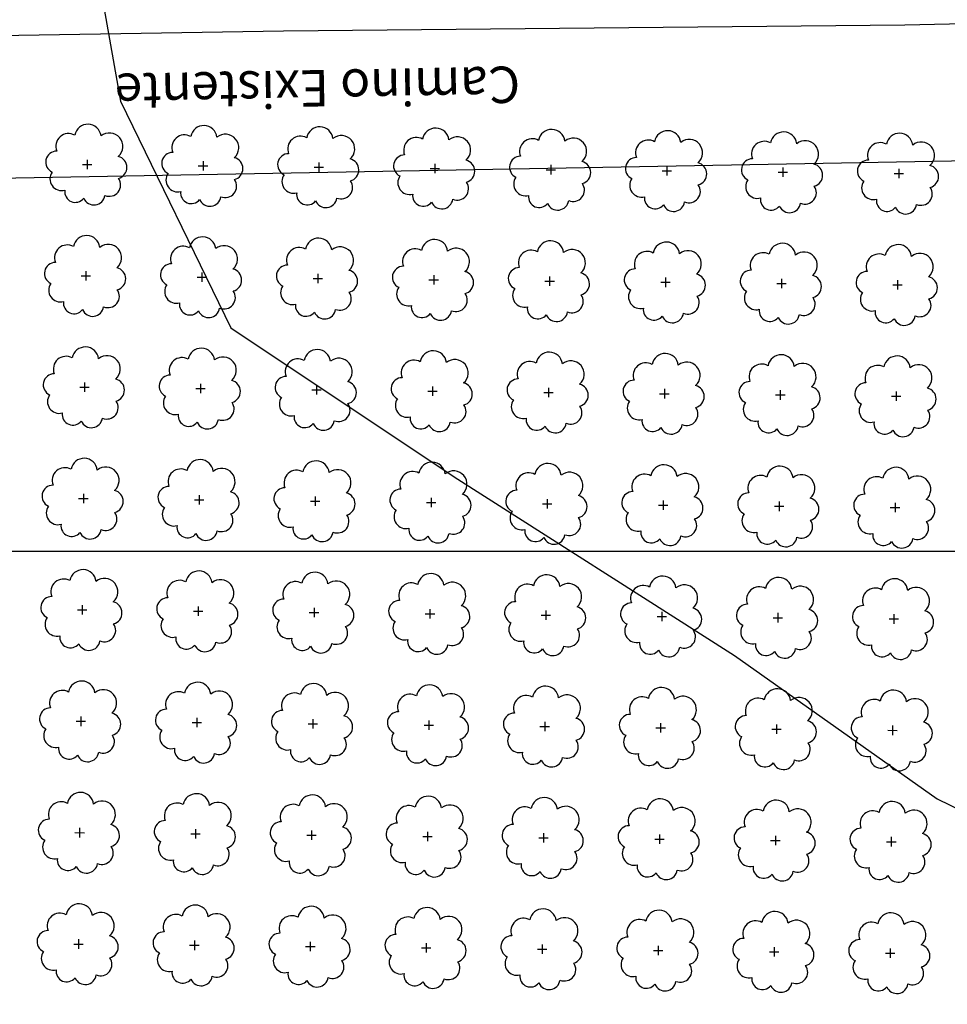
# Model space of a CAD drawing. Extents: x 4544885 to 4556518, y 7523263 to 7528311.
# Drawn here: x 4546103 to 4546230, y 7525947 to 7526082 of the extents above; entities that cross this region are included whole.
import ezdxf

# ---------------------------------------------------------------- set-up
doc = ezdxf.new("R2010")
doc.units = 0
for name, color, linetype in [('Arboles', 86, 'Continuous'), ('Caminos', 1, 'Continuous'), ('Curva 251m', 140, 'Continuous')]:
    doc.layers.add(name, color=color, linetype=linetype)
doc.layers.add('mv', color=7, linetype='Continuous', plot=False)
doc.styles.get("Standard").update_dxf_attribs({"font": 'ARIAL.TTF'})

msp = doc.modelspace()

# ---------------------------------------------------------------- linework, layer by layer
at = {"layer": 'Arboles'}
for p, q in [((4546112.426, 7526062.956, 277.876), (4546112.425, 7526061.669, 277.876)), ((4546128.325, 7526062.78, 277.876), (4546128.324, 7526061.492, 277.876)), ((4546144.224, 7526062.603, 277.876), (4546144.223, 7526061.315, 277.876)), ((4546111.782, 7526062.313, 277.876), (4546113.069, 7526062.312, 277.876)), ((4546127.681, 7526062.136, 277.876), (4546128.968, 7526062.135, 277.876)), ((4546143.58, 7526061.959, 277.876), (4546144.867, 7526061.959, 277.876)), ((4546159.479, 7526061.783, 277.876), (4546160.766, 7526061.782, 277.876)), ((4546160.123, 7526062.426, 277.876), (4546160.122, 7526061.138, 277.876)), ((4546175.378, 7526061.606, 277.876), (4546176.665, 7526061.605, 277.876)), ((4546176.022, 7526062.249, 277.876), (4546176.021, 7526060.962, 277.876)), ((4546191.276, 7526061.429, 277.876), (4546192.564, 7526061.429, 277.876)), ((4546191.921, 7526062.073, 277.876), (4546191.92, 7526060.785, 277.876)), ((4546207.175, 7526061.252, 277.876), (4546208.463, 7526061.252, 277.876)), ((4546207.82, 7526061.896, 277.876), (4546207.819, 7526060.608, 277.876)), ((4546223.719, 7526061.719, 277.876), (4546223.718, 7526060.432, 277.876)), ((4546223.074, 7526061.076, 277.876), (4546224.362, 7526061.075, 277.876)), ((4546111.612, 7526047.049, 277.876), (4546112.9, 7526047.048, 277.876)), ((4546112.256, 7526047.692, 277.876), (4546112.256, 7526046.405, 277.876)), ((4546127.511, 7526046.872, 277.876), (4546128.799, 7526046.871, 277.876)), ((4546128.155, 7526047.516, 277.876), (4546128.155, 7526046.228, 277.876)), ((4546143.41, 7526046.695, 277.876), (4546144.698, 7526046.695, 277.876)), ((4546144.054, 7526047.339, 277.876), (4546144.054, 7526046.051, 277.876)), ((4546159.309, 7526046.519, 277.876), (4546160.597, 7526046.518, 277.876)), ((4546159.953, 7526047.162, 277.876), (4546159.952, 7526045.874, 277.876)), ((4546175.852, 7526046.985, 277.876), (4546175.851, 7526045.698, 277.876)), ((4546191.751, 7526046.809, 277.876), (4546191.75, 7526045.521, 277.876)), ((4546207.65, 7526046.632, 277.876), (4546207.649, 7526045.344, 277.876)), ((4546223.549, 7526046.455, 277.876), (4546223.548, 7526045.168, 277.876)), ((4546175.208, 7526046.342, 277.876), (4546176.496, 7526046.341, 277.876)), ((4546191.107, 7526046.165, 277.876), (4546192.395, 7526046.165, 277.876)), ((4546207.006, 7526045.988, 277.876), (4546208.294, 7526045.988, 277.876)), ((4546222.905, 7526045.812, 277.876), (4546224.193, 7526045.811, 277.876)), ((4546111.442, 7526031.785, 277.876), (4546112.73, 7526031.784, 277.876)), ((4546112.087, 7526032.428, 277.876), (4546112.086, 7526031.14, 277.876)), ((4546127.341, 7526031.608, 277.876), (4546128.629, 7526031.607, 277.876)), ((4546127.986, 7526032.252, 277.876), (4546127.985, 7526030.964, 277.876)), ((4546143.885, 7526032.075, 277.876), (4546143.884, 7526030.787, 277.876)), ((4546159.783, 7526031.898, 277.876), (4546159.783, 7526030.61, 277.876)), ((4546175.682, 7526031.721, 277.876), (4546175.682, 7526030.434, 277.876)), ((4546143.24, 7526031.431, 277.876), (4546144.528, 7526031.431, 277.876)), ((4546159.139, 7526031.255, 277.876), (4546160.427, 7526031.254, 277.876)), ((4546175.038, 7526031.078, 277.876), (4546176.326, 7526031.077, 277.876)), ((4546190.937, 7526030.901, 277.876), (4546192.225, 7526030.901, 277.876)), ((4546191.581, 7526031.545, 277.876), (4546191.581, 7526030.257, 277.876)), ((4546206.836, 7526030.724, 277.876), (4546208.124, 7526030.724, 277.876)), ((4546207.48, 7526031.368, 277.876), (4546207.48, 7526030.08, 277.876)), ((4546222.735, 7526030.548, 277.876), (4546224.023, 7526030.547, 277.876)), ((4546223.379, 7526031.191, 277.876), (4546223.379, 7526029.904, 277.876)), ((4546111.917, 7526017.164, 277.876), (4546111.916, 7526015.876, 277.876)), ((4546127.816, 7526016.988, 277.876), (4546127.815, 7526015.7, 277.876)), ((4546143.715, 7526016.811, 277.876), (4546143.714, 7526015.523, 277.876)), ((4546111.273, 7526016.521, 277.876), (4546112.561, 7526016.52, 277.876)), ((4546127.172, 7526016.344, 277.876), (4546128.459, 7526016.343, 277.876)), ((4546143.071, 7526016.167, 277.876), (4546144.358, 7526016.167, 277.876)), ((4546158.97, 7526015.991, 277.876), (4546160.257, 7526015.99, 277.876)), ((4546159.614, 7526016.634, 277.876), (4546159.613, 7526015.346, 277.876)), ((4546174.869, 7526015.814, 277.876), (4546176.156, 7526015.813, 277.876)), ((4546175.513, 7526016.457, 277.876), (4546175.512, 7526015.17, 277.876)), ((4546190.768, 7526015.637, 277.876), (4546192.055, 7526015.636, 277.876)), ((4546191.412, 7526016.281, 277.876), (4546191.411, 7526014.993, 277.876)), ((4546206.666, 7526015.46, 277.876), (4546207.954, 7526015.46, 277.876)), ((4546207.311, 7526016.104, 277.876), (4546207.31, 7526014.816, 277.876)), ((4546223.21, 7526015.927, 277.876), (4546223.209, 7526014.64, 277.876)), ((4546222.565, 7526015.284, 277.876), (4546223.853, 7526015.283, 277.876)), ((4546111.747, 7526001.9, 277.876), (4546111.747, 7526000.612, 277.876)), ((4546111.103, 7526001.257, 277.876), (4546112.391, 7526001.256, 277.876)), ((4546127.002, 7526001.08, 277.876), (4546128.29, 7526001.079, 277.876)), ((4546127.646, 7526001.723, 277.876), (4546127.646, 7526000.436, 277.876)), ((4546142.901, 7526000.903, 277.876), (4546144.189, 7526000.903, 277.876)), ((4546143.545, 7526001.547, 277.876), (4546143.545, 7526000.259, 277.876)), ((4546158.8, 7526000.727, 277.876), (4546160.088, 7526000.726, 277.876)), ((4546159.444, 7526001.37, 277.876), (4546159.444, 7526000.082, 277.876)), ((4546174.699, 7526000.55, 277.876), (4546175.987, 7526000.549, 277.876)), ((4546175.343, 7526001.193, 277.876), (4546175.342, 7525999.906, 277.876)), ((4546191.242, 7526001.017, 277.876), (4546191.241, 7525999.729, 277.876)), ((4546207.141, 7526000.84, 277.876), (4546207.14, 7525999.552, 277.876)), ((4546223.04, 7526000.663, 277.876), (4546223.039, 7525999.375, 277.876)), ((4546190.598, 7526000.373, 277.876), (4546191.886, 7526000.372, 277.876)), ((4546206.497, 7526000.196, 277.876), (4546207.785, 7526000.196, 277.876)), ((4546222.396, 7526000.02, 277.876), (4546223.684, 7526000.019, 277.876)), ((4546110.933, 7525985.993, 277.876), (4546112.221, 7525985.992, 277.876)), ((4546111.578, 7525986.636, 277.876), (4546111.577, 7525985.348, 277.876)), ((4546126.832, 7525985.816, 277.876), (4546128.12, 7525985.815, 277.876)), ((4546127.477, 7525986.459, 277.876), (4546127.476, 7525985.172, 277.876)), ((4546143.376, 7525986.283, 277.876), (4546143.375, 7525984.995, 277.876)), ((4546159.275, 7525986.106, 277.876), (4546159.274, 7525984.818, 277.876)), ((4546175.173, 7525985.929, 277.876), (4546175.173, 7525984.642, 277.876)), ((4546191.072, 7525985.753, 277.876), (4546191.072, 7525984.465, 277.876)), ((4546142.731, 7525985.639, 277.876), (4546144.019, 7525985.639, 277.876)), ((4546158.63, 7525985.462, 277.876), (4546159.918, 7525985.462, 277.876)), ((4546174.529, 7525985.286, 277.876), (4546175.817, 7525985.285, 277.876)), ((4546190.428, 7525985.109, 277.876), (4546191.716, 7525985.108, 277.876)), ((4546206.327, 7525984.932, 277.876), (4546207.615, 7525984.932, 277.876)), ((4546206.971, 7525985.576, 277.876), (4546206.971, 7525984.288, 277.876)), ((4546222.226, 7525984.756, 277.876), (4546223.514, 7525984.755, 277.876)), ((4546222.87, 7525985.399, 277.876), (4546222.87, 7525984.111, 277.876)), ((4546111.408, 7525971.372, 277.876), (4546111.407, 7525970.084, 277.876)), ((4546127.307, 7525971.195, 277.876), (4546127.306, 7525969.908, 277.876)), ((4546143.206, 7525971.019, 277.876), (4546143.205, 7525969.731, 277.876)), ((4546159.105, 7525970.842, 277.876), (4546159.104, 7525969.554, 277.876)), ((4546110.764, 7525970.729, 277.876), (4546112.052, 7525970.728, 277.876)), ((4546126.663, 7525970.552, 277.876), (4546127.951, 7525970.551, 277.876)), ((4546142.562, 7525970.375, 277.876), (4546143.849, 7525970.375, 277.876)), ((4546158.461, 7525970.198, 277.876), (4546159.748, 7525970.198, 277.876)), ((4546174.36, 7525970.022, 277.876), (4546175.647, 7525970.021, 277.876)), ((4546175.004, 7525970.665, 277.876), (4546175.003, 7525969.378, 277.876)), ((4546190.259, 7525969.845, 277.876), (4546191.546, 7525969.844, 277.876)), ((4546190.903, 7525970.489, 277.876), (4546190.902, 7525969.201, 277.876)), ((4546206.158, 7525969.668, 277.876), (4546207.445, 7525969.668, 277.876)), ((4546206.802, 7525970.312, 277.876), (4546206.801, 7525969.024, 277.876)), ((4546222.056, 7525969.492, 277.876), (4546223.344, 7525969.491, 277.876)), ((4546222.701, 7525970.135, 277.876), (4546222.7, 7525968.847, 277.876)), ((4546111.238, 7525956.108, 277.876), (4546111.238, 7525954.82, 277.876)), ((4546110.594, 7525955.465, 277.876), (4546111.882, 7525955.464, 277.876)), ((4546126.493, 7525955.288, 277.876), (4546127.781, 7525955.287, 277.876)), ((4546127.137, 7525955.931, 277.876), (4546127.137, 7525954.644, 277.876)), ((4546142.392, 7525955.111, 277.876), (4546143.68, 7525955.111, 277.876)), ((4546143.036, 7525955.755, 277.876), (4546143.036, 7525954.467, 277.876)), ((4546158.291, 7525954.934, 277.876), (4546159.579, 7525954.934, 277.876)), ((4546158.935, 7525955.578, 277.876), (4546158.935, 7525954.29, 277.876)), ((4546174.19, 7525954.758, 277.876), (4546175.478, 7525954.757, 277.876)), ((4546174.834, 7525955.401, 277.876), (4546174.834, 7525954.114, 277.876)), ((4546190.733, 7525955.225, 277.876), (4546190.732, 7525953.937, 277.876)), ((4546206.632, 7525955.048, 277.876), (4546206.631, 7525953.76, 277.876)), ((4546222.531, 7525954.871, 277.876), (4546222.53, 7525953.583, 277.876)), ((4546190.089, 7525954.581, 277.876), (4546191.377, 7525954.58, 277.876)), ((4546205.988, 7525954.404, 277.876), (4546207.276, 7525954.404, 277.876)), ((4546221.887, 7525954.228, 277.876), (4546223.175, 7525954.227, 277.876))]:
    msp.add_line(p, q, dxfattribs=at)
at = {"layer": 'Arboles', "elevation": 277.876}
for points in [[(4546110.742, 7526066.329, 0.7088726), (4546108.266, 7526064.152, 0.8060648), (4546107.635, 7526061.275, 0.7025624), (4546109.374, 7526058.787, 0.7664564), (4546111.966, 7526057.683, 0.7576131), (4546114.87, 7526058.073, 0.7525235), (4546116.74, 7526060.418, 0.7789375), (4546116.704, 7526063.425, 0.9832877), (4546114.34, 7526066.225, 0.8661042)], [(4546126.641, 7526066.152, 0.7088726), (4546124.165, 7526063.975, 0.8060648), (4546123.534, 7526061.098, 0.7025624), (4546125.273, 7526058.61, 0.7664564), (4546127.865, 7526057.506, 0.7576131), (4546130.769, 7526057.896, 0.7525235), (4546132.639, 7526060.241, 0.7789375), (4546132.603, 7526063.248, 0.9832877), (4546130.239, 7526066.048, 0.8661042)], [(4546142.54, 7526065.975, 0.7088726), (4546140.064, 7526063.799, 0.8060648), (4546139.433, 7526060.921, 0.7025624), (4546141.172, 7526058.433, 0.7664564), (4546143.764, 7526057.329, 0.7576131), (4546146.668, 7526057.72, 0.7525235), (4546148.538, 7526060.064, 0.7789375), (4546148.501, 7526063.071, 0.9832877), (4546146.138, 7526065.871, 0.8661042)], [(4546158.439, 7526065.799, 0.7088726), (4546155.963, 7526063.622, 0.8060648), (4546155.332, 7526060.745, 0.7025624), (4546157.071, 7526058.257, 0.7664564), (4546159.663, 7526057.153, 0.7576131), (4546162.567, 7526057.543, 0.7525235), (4546164.437, 7526059.887, 0.7789375), (4546164.4, 7526062.895, 0.9832877), (4546162.036, 7526065.695, 0.8661042)], [(4546174.338, 7526065.622, 0.7088726), (4546171.862, 7526063.445, 0.8060648), (4546171.231, 7526060.568, 0.7025624), (4546172.97, 7526058.08, 0.7664564), (4546175.562, 7526056.976, 0.7576131), (4546178.466, 7526057.366, 0.7525235), (4546180.336, 7526059.711, 0.7789375), (4546180.299, 7526062.718, 0.9832877), (4546177.935, 7526065.518, 0.8661042)], [(4546190.237, 7526065.445, 0.7088726), (4546187.761, 7526063.269, 0.8060648), (4546187.13, 7526060.391, 0.7025624), (4546188.869, 7526057.903, 0.7664564), (4546191.461, 7526056.799, 0.7576131), (4546194.364, 7526057.19, 0.7525235), (4546196.235, 7526059.534, 0.7789375), (4546196.198, 7526062.541, 0.9832877), (4546193.834, 7526065.341, 0.8661042)], [(4546206.136, 7526065.269, 0.7088726), (4546203.66, 7526063.092, 0.8060648), (4546203.029, 7526060.215, 0.7025624), (4546204.768, 7526057.727, 0.7664564), (4546207.359, 7526056.623, 0.7576131), (4546210.263, 7526057.013, 0.7525235), (4546212.134, 7526059.357, 0.7789375), (4546212.097, 7526062.365, 0.9832877), (4546209.733, 7526065.165, 0.8661042)], [(4546222.035, 7526065.092, 0.7088726), (4546219.559, 7526062.915, 0.8060648), (4546218.927, 7526060.038, 0.7025624), (4546220.666, 7526057.55, 0.7664564), (4546223.258, 7526056.446, 0.7576131), (4546226.162, 7526056.836, 0.7525235), (4546228.033, 7526059.181, 0.7789375), (4546227.996, 7526062.188, 0.9832877), (4546225.632, 7526064.988, 0.8661042)], [(4546110.573, 7526051.065, 0.7088726), (4546108.097, 7526048.888, 0.8060648), (4546107.465, 7526046.011, 0.7025624), (4546109.204, 7526043.523, 0.7664564), (4546111.796, 7526042.419, 0.7576131), (4546114.7, 7526042.809, 0.7525235), (4546116.57, 7526045.154, 0.7789375), (4546116.534, 7526048.161, 0.9832877), (4546114.17, 7526050.961, 0.8661042)], [(4546126.472, 7526050.888, 0.7088726), (4546123.996, 7526048.711, 0.8060648), (4546123.364, 7526045.834, 0.7025624), (4546125.103, 7526043.346, 0.7664564), (4546127.695, 7526042.242, 0.7576131), (4546130.599, 7526042.632, 0.7525235), (4546132.469, 7526044.977, 0.7789375), (4546132.433, 7526047.984, 0.9832877), (4546130.069, 7526050.784, 0.8661042)], [(4546142.371, 7526050.711, 0.7088726), (4546139.895, 7526048.535, 0.8060648), (4546139.263, 7526045.657, 0.7025624), (4546141.002, 7526043.169, 0.7664564), (4546143.594, 7526042.065, 0.7576131), (4546146.498, 7526042.456, 0.7525235), (4546148.368, 7526044.8, 0.7789375), (4546148.332, 7526047.807, 0.9832877), (4546145.968, 7526050.607, 0.8661042)], [(4546158.27, 7526050.535, 0.7088726), (4546155.793, 7526048.358, 0.8060648), (4546155.162, 7526045.481, 0.7025624), (4546156.901, 7526042.993, 0.7664564), (4546159.493, 7526041.889, 0.7576131), (4546162.397, 7526042.279, 0.7525235), (4546164.267, 7526044.623, 0.7789375), (4546164.231, 7526047.631, 0.9832877), (4546161.867, 7526050.431, 0.8661042)], [(4546174.168, 7526050.358, 0.7088726), (4546171.692, 7526048.181, 0.8060648), (4546171.061, 7526045.304, 0.7025624), (4546172.8, 7526042.816, 0.7664564), (4546175.392, 7526041.712, 0.7576131), (4546178.296, 7526042.102, 0.7525235), (4546180.166, 7526044.447, 0.7789375), (4546180.13, 7526047.454, 0.9832877), (4546177.766, 7526050.254, 0.8661042)], [(4546190.067, 7526050.181, 0.7088726), (4546187.591, 7526048.005, 0.8060648), (4546186.96, 7526045.127, 0.7025624), (4546188.699, 7526042.639, 0.7664564), (4546191.291, 7526041.535, 0.7576131), (4546194.195, 7526041.926, 0.7525235), (4546196.065, 7526044.27, 0.7789375), (4546196.029, 7526047.277, 0.9832877), (4546193.665, 7526050.077, 0.8661042)], [(4546205.966, 7526050.005, 0.7088726), (4546203.49, 7526047.828, 0.8060648), (4546202.859, 7526044.951, 0.7025624), (4546204.598, 7526042.463, 0.7664564), (4546207.19, 7526041.359, 0.7576131), (4546210.094, 7526041.749, 0.7525235), (4546211.964, 7526044.093, 0.7789375), (4546211.928, 7526047.101, 0.9832877), (4546209.564, 7526049.901, 0.8661042)], [(4546221.865, 7526049.828, 0.7088726), (4546219.389, 7526047.651, 0.8060648), (4546218.758, 7526044.774, 0.7025624), (4546220.497, 7526042.286, 0.7664564), (4546223.089, 7526041.182, 0.7576131), (4546225.993, 7526041.572, 0.7525235), (4546227.863, 7526043.917, 0.7789375), (4546227.827, 7526046.924, 0.9832877), (4546225.463, 7526049.724, 0.8661042)], [(4546110.403, 7526035.801, 0.7088726), (4546107.927, 7526033.624, 0.8060648), (4546107.295, 7526030.747, 0.7025624), (4546109.034, 7526028.259, 0.7664564), (4546111.626, 7526027.155, 0.7576131), (4546114.53, 7526027.545, 0.7525235), (4546116.401, 7526029.89, 0.7789375), (4546116.364, 7526032.897, 0.9832877), (4546114, 7526035.697, 0.8661042)], [(4546126.302, 7526035.624, 0.7088726), (4546123.826, 7526033.447, 0.8060648), (4546123.194, 7526030.57, 0.7025624), (4546124.933, 7526028.082, 0.7664564), (4546127.525, 7526026.978, 0.7576131), (4546130.429, 7526027.368, 0.7525235), (4546132.3, 7526029.713, 0.7789375), (4546132.263, 7526032.72, 0.9832877), (4546129.899, 7526035.52, 0.8661042)], [(4546142.201, 7526035.447, 0.7088726), (4546139.725, 7526033.271, 0.8060648), (4546139.093, 7526030.393, 0.7025624), (4546140.832, 7526027.905, 0.7664564), (4546143.424, 7526026.801, 0.7576131), (4546146.328, 7526027.192, 0.7525235), (4546148.199, 7526029.536, 0.7789375), (4546148.162, 7526032.543, 0.9832877), (4546145.798, 7526035.343, 0.8661042)], [(4546158.1, 7526035.271, 0.7088726), (4546155.624, 7526033.094, 0.8060648), (4546154.992, 7526030.217, 0.7025624), (4546156.731, 7526027.729, 0.7664564), (4546159.323, 7526026.625, 0.7576131), (4546162.227, 7526027.015, 0.7525235), (4546164.098, 7526029.359, 0.7789375), (4546164.061, 7526032.367, 0.9832877), (4546161.697, 7526035.167, 0.8661042)], [(4546173.999, 7526035.094, 0.7088726), (4546171.523, 7526032.917, 0.8060648), (4546170.891, 7526030.04, 0.7025624), (4546172.63, 7526027.552, 0.7664564), (4546175.222, 7526026.448, 0.7576131), (4546178.126, 7526026.838, 0.7525235), (4546179.996, 7526029.183, 0.7789375), (4546179.96, 7526032.19, 0.9832877), (4546177.596, 7526034.99, 0.8661042)], [(4546189.898, 7526034.917, 0.7088726), (4546187.422, 7526032.741, 0.8060648), (4546186.79, 7526029.863, 0.7025624), (4546188.529, 7526027.375, 0.7664564), (4546191.121, 7526026.271, 0.7576131), (4546194.025, 7526026.662, 0.7525235), (4546195.895, 7526029.006, 0.7789375), (4546195.859, 7526032.013, 0.9832877), (4546193.495, 7526034.813, 0.8661042)], [(4546205.797, 7526034.74, 0.7088726), (4546203.321, 7526032.564, 0.8060648), (4546202.689, 7526029.687, 0.7025624), (4546204.428, 7526027.199, 0.7664564), (4546207.02, 7526026.094, 0.7576131), (4546209.924, 7526026.485, 0.7525235), (4546211.794, 7526028.829, 0.7789375), (4546211.758, 7526031.837, 0.9832877), (4546209.394, 7526034.636, 0.8661042)], [(4546221.696, 7526034.564, 0.7088726), (4546219.22, 7526032.387, 0.8060648), (4546218.588, 7526029.51, 0.7025624), (4546220.327, 7526027.022, 0.7664564), (4546222.919, 7526025.918, 0.7576131), (4546225.823, 7526026.308, 0.7525235), (4546227.693, 7526028.653, 0.7789375), (4546227.657, 7526031.66, 0.9832877), (4546225.293, 7526034.46, 0.8661042)], [(4546110.233, 7526020.537, 0.7088726), (4546107.757, 7526018.36, 0.8060648), (4546107.126, 7526015.483, 0.7025624), (4546108.865, 7526012.995, 0.7664564), (4546111.457, 7526011.891, 0.7576131), (4546114.361, 7526012.281, 0.7525235), (4546116.231, 7526014.626, 0.7789375), (4546116.195, 7526017.633, 0.9832877), (4546113.831, 7526020.433, 0.8661042)], [(4546126.132, 7526020.36, 0.7088726), (4546123.656, 7526018.183, 0.8060648), (4546123.025, 7526015.306, 0.7025624), (4546124.764, 7526012.818, 0.7664564), (4546127.356, 7526011.714, 0.7576131), (4546130.26, 7526012.104, 0.7525235), (4546132.13, 7526014.449, 0.7789375), (4546132.094, 7526017.456, 0.9832877), (4546129.73, 7526020.256, 0.8661042)], [(4546142.031, 7526020.183, 0.7088726), (4546139.555, 7526018.007, 0.8060648), (4546138.924, 7526015.129, 0.7025624), (4546140.663, 7526012.641, 0.7664564), (4546143.255, 7526011.537, 0.7576131), (4546146.159, 7526011.928, 0.7525235), (4546148.029, 7526014.272, 0.7789375), (4546147.993, 7526017.279, 0.9832877), (4546145.629, 7526020.079, 0.8661042)], [(4546157.93, 7526020.007, 0.7088726), (4546155.454, 7526017.83, 0.8060648), (4546154.823, 7526014.953, 0.7025624), (4546156.562, 7526012.465, 0.7664564), (4546159.154, 7526011.361, 0.7576131), (4546162.058, 7526011.751, 0.7525235), (4546163.928, 7526014.095, 0.7789375), (4546163.891, 7526017.103, 0.9832877), (4546161.528, 7526019.903, 0.8661042)], [(4546173.829, 7526019.83, 0.7088726), (4546171.353, 7526017.653, 0.8060648), (4546170.722, 7526014.776, 0.7025624), (4546172.461, 7526012.288, 0.7664564), (4546175.053, 7526011.184, 0.7576131), (4546177.957, 7526011.574, 0.7525235), (4546179.827, 7526013.919, 0.7789375), (4546179.79, 7526016.926, 0.9832877), (4546177.426, 7526019.726, 0.8661042)], [(4546189.728, 7526019.653, 0.7088726), (4546187.252, 7526017.477, 0.8060648), (4546186.621, 7526014.599, 0.7025624), (4546188.36, 7526012.111, 0.7664564), (4546190.952, 7526011.007, 0.7576131), (4546193.856, 7526011.398, 0.7525235), (4546195.726, 7526013.742, 0.7789375), (4546195.689, 7526016.749, 0.9832877), (4546193.325, 7526019.549, 0.8661042)], [(4546205.627, 7526019.476, 0.7088726), (4546203.151, 7526017.3, 0.8060648), (4546202.52, 7526014.423, 0.7025624), (4546204.259, 7526011.935, 0.7664564), (4546206.851, 7526010.83, 0.7576131), (4546209.754, 7526011.221, 0.7525235), (4546211.625, 7526013.565, 0.7789375), (4546211.588, 7526016.572, 0.9832877), (4546209.224, 7526019.372, 0.8661042)], [(4546221.526, 7526019.3, 0.7088726), (4546219.05, 7526017.123, 0.8060648), (4546218.419, 7526014.246, 0.7025624), (4546220.158, 7526011.758, 0.7664564), (4546222.749, 7526010.654, 0.7576131), (4546225.653, 7526011.044, 0.7525235), (4546227.524, 7526013.389, 0.7789375), (4546227.487, 7526016.396, 0.9832877), (4546225.123, 7526019.196, 0.8661042)], [(4546110.064, 7526005.273, 0.7088726), (4546107.588, 7526003.096, 0.8060648), (4546106.956, 7526000.219, 0.7025624), (4546108.695, 7525997.731, 0.7664564), (4546111.287, 7525996.627, 0.7576131), (4546114.191, 7525997.017, 0.7525235), (4546116.061, 7525999.362, 0.7789375), (4546116.025, 7526002.369, 0.9832877), (4546113.661, 7526005.169, 0.8661042)], [(4546125.963, 7526005.096, 0.7088726), (4546123.487, 7526002.919, 0.8060648), (4546122.855, 7526000.042, 0.7025624), (4546124.594, 7525997.554, 0.7664564), (4546127.186, 7525996.45, 0.7576131), (4546130.09, 7525996.84, 0.7525235), (4546131.96, 7525999.185, 0.7789375), (4546131.924, 7526002.192, 0.9832877), (4546129.56, 7526004.992, 0.8661042)], [(4546141.862, 7526004.919, 0.7088726), (4546139.386, 7526002.743, 0.8060648), (4546138.754, 7525999.865, 0.7025624), (4546140.493, 7525997.377, 0.7664564), (4546143.085, 7525996.273, 0.7576131), (4546145.989, 7525996.664, 0.7525235), (4546147.859, 7525999.008, 0.7789375), (4546147.823, 7526002.015, 0.9832877), (4546145.459, 7526004.815, 0.8661042)], [(4546157.761, 7526004.743, 0.7088726), (4546155.285, 7526002.566, 0.8060648), (4546154.653, 7525999.689, 0.7025624), (4546156.392, 7525997.201, 0.7664564), (4546158.984, 7525996.097, 0.7576131), (4546161.888, 7525996.487, 0.7525235), (4546163.758, 7525998.831, 0.7789375), (4546163.722, 7526001.839, 0.9832877), (4546161.358, 7526004.639, 0.8661042)], [(4546173.66, 7526004.566, 0.7088726), (4546171.183, 7526002.389, 0.8060648), (4546170.552, 7525999.512, 0.7025624), (4546172.291, 7525997.024, 0.7664564), (4546174.883, 7525995.92, 0.7576131), (4546177.787, 7525996.31, 0.7525235), (4546179.657, 7525998.655, 0.7789375), (4546179.621, 7526001.662, 0.9832877), (4546177.257, 7526004.462, 0.8661042)], [(4546189.558, 7526004.389, 0.7088726), (4546187.082, 7526002.213, 0.8060648), (4546186.451, 7525999.335, 0.7025624), (4546188.19, 7525996.847, 0.7664564), (4546190.782, 7525995.743, 0.7576131), (4546193.686, 7525996.134, 0.7525235), (4546195.556, 7525998.478, 0.7789375), (4546195.52, 7526001.485, 0.9832877), (4546193.156, 7526004.285, 0.8661042)], [(4546205.457, 7526004.212, 0.7088726), (4546202.981, 7526002.036, 0.8060648), (4546202.35, 7525999.159, 0.7025624), (4546204.089, 7525996.671, 0.7664564), (4546206.681, 7525995.566, 0.7576131), (4546209.585, 7525995.957, 0.7525235), (4546211.455, 7525998.301, 0.7789375), (4546211.419, 7526001.308, 0.9832877), (4546209.055, 7526004.108, 0.8661042)], [(4546221.356, 7526004.036, 0.7088726), (4546218.88, 7526001.859, 0.8060648), (4546218.249, 7525998.982, 0.7025624), (4546219.988, 7525996.494, 0.7664564), (4546222.58, 7525995.39, 0.7576131), (4546225.484, 7525995.78, 0.7525235), (4546227.354, 7525998.125, 0.7789375), (4546227.318, 7526001.132, 0.9832877), (4546224.954, 7526003.932, 0.8661042)], [(4546109.894, 7525990.009, 0.7088726), (4546107.418, 7525987.832, 0.8060648), (4546106.787, 7525984.955, 0.7025624), (4546108.526, 7525982.467, 0.7664564), (4546111.117, 7525981.363, 0.7576131), (4546114.021, 7525981.753, 0.7525235), (4546115.892, 7525984.097, 0.7789375), (4546115.855, 7525987.105, 0.9832877), (4546113.491, 7525989.905, 0.8661042)], [(4546125.793, 7525989.832, 0.7088726), (4546123.317, 7525987.655, 0.8060648), (4546122.685, 7525984.778, 0.7025624), (4546124.424, 7525982.29, 0.7664564), (4546127.016, 7525981.186, 0.7576131), (4546129.92, 7525981.576, 0.7525235), (4546131.791, 7525983.921, 0.7789375), (4546131.754, 7525986.928, 0.9832877), (4546129.39, 7525989.728, 0.8661042)], [(4546141.692, 7525989.655, 0.7088726), (4546139.216, 7525987.479, 0.8060648), (4546138.584, 7525984.601, 0.7025624), (4546140.323, 7525982.113, 0.7664564), (4546142.915, 7525981.009, 0.7576131), (4546145.819, 7525981.4, 0.7525235), (4546147.69, 7525983.744, 0.7789375), (4546147.653, 7525986.751, 0.9832877), (4546145.289, 7525989.551, 0.8661042)], [(4546157.591, 7525989.479, 0.7088726), (4546155.115, 7525987.302, 0.8060648), (4546154.483, 7525984.425, 0.7025624), (4546156.222, 7525981.937, 0.7664564), (4546158.814, 7525980.833, 0.7576131), (4546161.718, 7525981.223, 0.7525235), (4546163.589, 7525983.567, 0.7789375), (4546163.552, 7525986.575, 0.9832877), (4546161.188, 7525989.375, 0.8661042)], [(4546173.49, 7525989.302, 0.7088726), (4546171.014, 7525987.125, 0.8060648), (4546170.382, 7525984.248, 0.7025624), (4546172.121, 7525981.76, 0.7664564), (4546174.713, 7525980.656, 0.7576131), (4546177.617, 7525981.046, 0.7525235), (4546179.488, 7525983.391, 0.7789375), (4546179.451, 7525986.398, 0.9832877), (4546177.087, 7525989.198, 0.8661042)], [(4546189.389, 7525989.125, 0.7088726), (4546186.913, 7525986.948, 0.8060648), (4546186.281, 7525984.071, 0.7025624), (4546188.02, 7525981.583, 0.7664564), (4546190.612, 7525980.479, 0.7576131), (4546193.516, 7525980.869, 0.7525235), (4546195.387, 7525983.214, 0.7789375), (4546195.35, 7525986.221, 0.9832877), (4546192.986, 7525989.021, 0.8661042)], [(4546205.288, 7525988.948, 0.7088726), (4546202.812, 7525986.772, 0.8060648), (4546202.18, 7525983.894, 0.7025624), (4546203.919, 7525981.407, 0.7664564), (4546206.511, 7525980.302, 0.7576131), (4546209.415, 7525980.693, 0.7525235), (4546211.285, 7525983.037, 0.7789375), (4546211.249, 7525986.044, 0.9832877), (4546208.885, 7525988.844, 0.8661042)], [(4546221.187, 7525988.772, 0.7088726), (4546218.711, 7525986.595, 0.8060648), (4546218.079, 7525983.718, 0.7025624), (4546219.818, 7525981.23, 0.7664564), (4546222.41, 7525980.126, 0.7576131), (4546225.314, 7525980.516, 0.7525235), (4546227.184, 7525982.861, 0.7789375), (4546227.148, 7525985.868, 0.9832877), (4546224.784, 7525988.668, 0.8661042)], [(4546109.724, 7525974.745, 0.7088726), (4546107.248, 7525972.568, 0.8060648), (4546106.617, 7525969.691, 0.7025624), (4546108.356, 7525967.203, 0.7664564), (4546110.948, 7525966.099, 0.7576131), (4546113.852, 7525966.489, 0.7525235), (4546115.722, 7525968.833, 0.7789375), (4546115.686, 7525971.841, 0.9832877), (4546113.322, 7525974.641, 0.8661042)], [(4546125.623, 7525974.568, 0.7088726), (4546123.147, 7525972.391, 0.8060648), (4546122.516, 7525969.514, 0.7025624), (4546124.255, 7525967.026, 0.7664564), (4546126.847, 7525965.922, 0.7576131), (4546129.751, 7525966.312, 0.7525235), (4546131.621, 7525968.657, 0.7789375), (4546131.585, 7525971.664, 0.9832877), (4546129.221, 7525974.464, 0.8661042)], [(4546141.522, 7525974.391, 0.7088726), (4546139.046, 7525972.215, 0.8060648), (4546138.415, 7525969.337, 0.7025624), (4546140.154, 7525966.849, 0.7664564), (4546142.746, 7525965.745, 0.7576131), (4546145.65, 7525966.136, 0.7525235), (4546147.52, 7525968.48, 0.7789375), (4546147.484, 7525971.487, 0.9832877), (4546145.12, 7525974.287, 0.8661042)], [(4546157.421, 7525974.215, 0.7088726), (4546154.945, 7525972.038, 0.8060648), (4546154.314, 7525969.161, 0.7025624), (4546156.053, 7525966.673, 0.7664564), (4546158.645, 7525965.569, 0.7576131), (4546161.549, 7525965.959, 0.7525235), (4546163.419, 7525968.303, 0.7789375), (4546163.383, 7525971.311, 0.9832877), (4546161.019, 7525974.111, 0.8661042)], [(4546173.32, 7525974.038, 0.7088726), (4546170.844, 7525971.861, 0.8060648), (4546170.213, 7525968.984, 0.7025624), (4546171.952, 7525966.496, 0.7664564), (4546174.544, 7525965.392, 0.7576131), (4546177.448, 7525965.782, 0.7525235), (4546179.318, 7525968.127, 0.7789375), (4546179.281, 7525971.134, 0.9832877), (4546176.918, 7525973.934, 0.8661042)], [(4546189.219, 7525973.861, 0.7088726), (4546186.743, 7525971.684, 0.8060648), (4546186.112, 7525968.807, 0.7025624), (4546187.851, 7525966.319, 0.7664564), (4546190.443, 7525965.215, 0.7576131), (4546193.347, 7525965.605, 0.7525235), (4546195.217, 7525967.95, 0.7789375), (4546195.18, 7525970.957, 0.9832877), (4546192.816, 7525973.757, 0.8661042)], [(4546205.118, 7525973.684, 0.7088726), (4546202.642, 7525971.508, 0.8060648), (4546202.011, 7525968.63, 0.7025624), (4546203.75, 7525966.142, 0.7664564), (4546206.342, 7525965.038, 0.7576131), (4546209.246, 7525965.429, 0.7525235), (4546211.116, 7525967.773, 0.7789375), (4546211.079, 7525970.78, 0.9832877), (4546208.715, 7525973.58, 0.8661042)], [(4546221.017, 7525973.508, 0.7088726), (4546218.541, 7525971.331, 0.8060648), (4546217.91, 7525968.454, 0.7025624), (4546219.649, 7525965.966, 0.7664564), (4546222.241, 7525964.862, 0.7576131), (4546225.144, 7525965.252, 0.7525235), (4546227.015, 7525967.596, 0.7789375), (4546226.978, 7525970.604, 0.9832877), (4546224.614, 7525973.404, 0.8661042)], [(4546109.555, 7525959.481, 0.7088726), (4546107.079, 7525957.304, 0.8060648), (4546106.447, 7525954.427, 0.7025624), (4546108.186, 7525951.939, 0.7664564), (4546110.778, 7525950.835, 0.7576131), (4546113.682, 7525951.225, 0.7525235), (4546115.552, 7525953.569, 0.7789375), (4546115.516, 7525956.577, 0.9832877), (4546113.152, 7525959.377, 0.8661042)], [(4546125.454, 7525959.304, 0.7088726), (4546122.978, 7525957.127, 0.8060648), (4546122.346, 7525954.25, 0.7025624), (4546124.085, 7525951.762, 0.7664564), (4546126.677, 7525950.658, 0.7576131), (4546129.581, 7525951.048, 0.7525235), (4546131.451, 7525953.393, 0.7789375), (4546131.415, 7525956.4, 0.9832877), (4546129.051, 7525959.2, 0.8661042)], [(4546141.353, 7525959.127, 0.7088726), (4546138.877, 7525956.951, 0.8060648), (4546138.245, 7525954.073, 0.7025624), (4546139.984, 7525951.585, 0.7664564), (4546142.576, 7525950.481, 0.7576131), (4546145.48, 7525950.872, 0.7525235), (4546147.35, 7525953.216, 0.7789375), (4546147.314, 7525956.223, 0.9832877), (4546144.95, 7525959.023, 0.8661042)], [(4546157.252, 7525958.95, 0.7088726), (4546154.776, 7525956.774, 0.8060648), (4546154.144, 7525953.897, 0.7025624), (4546155.883, 7525951.409, 0.7664564), (4546158.475, 7525950.304, 0.7576131), (4546161.379, 7525950.695, 0.7525235), (4546163.249, 7525953.039, 0.7789375), (4546163.213, 7525956.047, 0.9832877), (4546160.849, 7525958.846, 0.8661042)], [(4546173.151, 7525958.774, 0.7088726), (4546170.675, 7525956.597, 0.8060648), (4546170.043, 7525953.72, 0.7025624), (4546171.782, 7525951.232, 0.7664564), (4546174.374, 7525950.128, 0.7576131), (4546177.278, 7525950.518, 0.7525235), (4546179.148, 7525952.863, 0.7789375), (4546179.112, 7525955.87, 0.9832877), (4546176.748, 7525958.67, 0.8661042)], [(4546189.05, 7525958.597, 0.7088726), (4546186.573, 7525956.42, 0.8060648), (4546185.942, 7525953.543, 0.7025624), (4546187.681, 7525951.055, 0.7664564), (4546190.273, 7525949.951, 0.7576131), (4546193.177, 7525950.341, 0.7525235), (4546195.047, 7525952.686, 0.7789375), (4546195.011, 7525955.693, 0.9832877), (4546192.647, 7525958.493, 0.8661042)], [(4546204.948, 7525958.42, 0.7088726), (4546202.472, 7525956.244, 0.8060648), (4546201.841, 7525953.366, 0.7025624), (4546203.58, 7525950.878, 0.7664564), (4546206.172, 7525949.774, 0.7576131), (4546209.076, 7525950.165, 0.7525235), (4546210.946, 7525952.509, 0.7789375), (4546210.91, 7525955.516, 0.9832877), (4546208.546, 7525958.316, 0.8661042)], [(4546220.847, 7525958.244, 0.7088726), (4546218.371, 7525956.067, 0.8060648), (4546217.74, 7525953.19, 0.7025624), (4546219.479, 7525950.702, 0.7664564), (4546222.071, 7525949.598, 0.7576131), (4546224.975, 7525949.988, 0.7525235), (4546226.845, 7525952.332, 0.7789375), (4546226.809, 7525955.34, 0.9832877), (4546224.445, 7525958.14, 0.8661042)]]:
    msp.add_lwpolyline(points, format="xyb", close=True, dxfattribs=at)
at = {"layer": 'Caminos'}
msp.add_lwpolyline([(4545726.695, 7526087.223), (4545781.039, 7526081.019), (4545848.965, 7526078.198), (4545975.22, 7526079.084), (4546086.296, 7526079.782), (4546139.382, 7526080.62), (4546224.543, 7526081.473), (4546283.64, 7526082.787), (4546397.314, 7526085.962), (4546426.222, 7526086.694)], dxfattribs=at)
at = {"layer": 'Curva 251m', "color": 251}
msp.add_lwpolyline([(4546111.88, 7526099.854), (4546116.988, 7526071.001), (4546132.128, 7526039.932), (4546162.78, 7526019.506), (4546201.198, 7525994.994), (4546228.989, 7525975.384), (4546261.685, 7525959.451), (4546304.598, 7525949.646), (4546326.668, 7525968.03), (4546338.52, 7525975.384), (4546358.955, 7525994.177), (4546363.042, 7526018.28), (4546350.372, 7526048.92), (4546344.242, 7526072.615), (4546343.459, 7526094.127)], dxfattribs=at)
at = {"layer": 'mv', "color": 6, "elevation": 277.876}
msp.add_lwpolyline([(4547052.151, 7526009.264), (4545653.378, 7526009.264), (4545653.378, 7526160.617), (4547051.115, 7526160.617)], close=True, dxfattribs=at)
at = {"layer": 'mv', "color": 4}
msp.add_lwpolyline([(4547999.99, 7525630.45), (4548045.512, 7525751.201), (4547388.941, 7525757.147), (4546991.147, 7525839.747), (4546885.446, 7525879.281), (4546763.587, 7525884.881), (4546767.789, 7526072.483), (4546070.907, 7526059.853), (4545824.386, 7526059.853), (4545745.948, 7526068.253), (4545689.55, 7525946.274), (4545484.891, 7525771.068), (4545363.031, 7525734.667), (4545235.569, 7525720.667)], dxfattribs=at)

# ---------------------------------------------------------------- texts
at = {"color": 2}
msp.add_text('Camino Existente', height=5, rotation=181.06983, dxfattribs=at).set_placement((4546171.768, 7526075.783))

doc.saveas('drawing.dxf')
